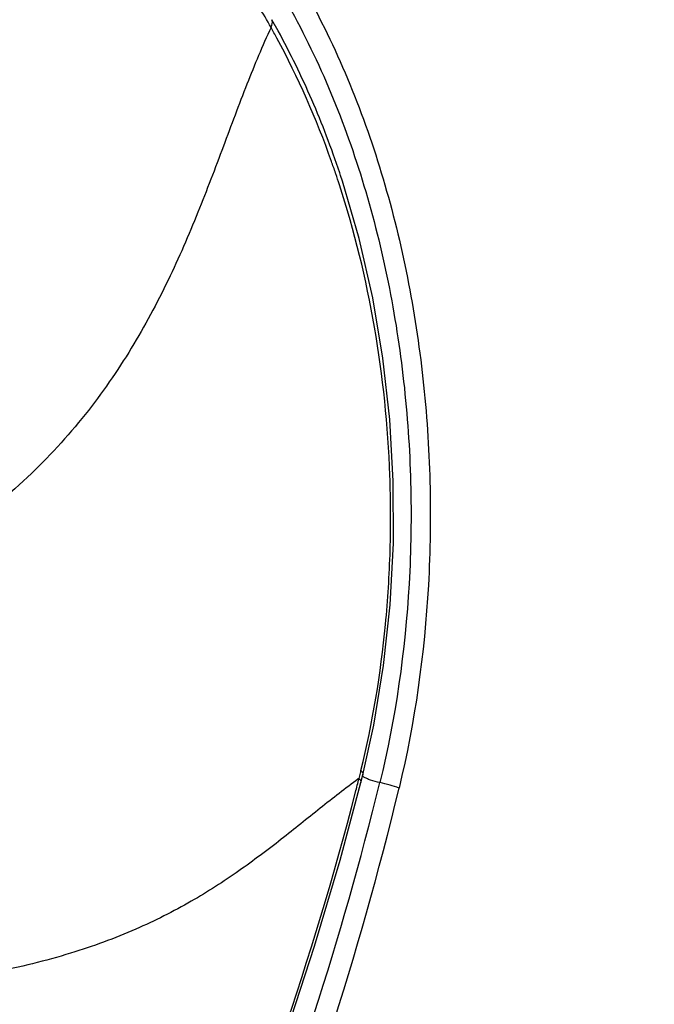
# Model space of a CAD drawing. Units: millimetres. Extents: x 0 to 210, y 0 to 297.
# Drawn here: x 66 to 76, y 96 to 112 of the extents above; entities that cross this region are included whole.
import ezdxf
from ezdxf.enums import TextEntityAlignment as Align

# ---------------------------------------------------------------- set-up
doc = ezdxf.new("R2010")
doc.units = ezdxf.units.MM
doc.header["$LTSCALE"] = 19.36
doc.layers.get('0').update_dxf_attribs({"linetype": 'CONTINUOUS'})
doc.layers.add('RUNDUNGEN', color=7, linetype='CONTINUOUS')
doc.layers.add('ZEICHNUNGSBEMASSUNGEN', color=7, linetype='CONTINUOUS')
doc.styles.get("Standard").update_dxf_attribs({"font": 'txt', "width": 0.7})
doc.dimstyles.new('DIMSTYLE_1', dxfattribs={"dimtxt": 3.5, "dimasz": 3.5, "dimexe": 1.5, "dimexo": 0, "dimgap": 0.875, "dimtad": 1, "dimdec": 1, "dimlfac": 0.5, "dimdsep": 46, "dimtxsty": 'STANDARD', "dimblk": '_FILLED', "dimblk1": '_FILLED', "dimblk2": '_FILLED', "dimcen": 0.09, "dimclrt": 5, "dimadec": 3, "dimazin": 2, "dimlim": 1, "dimtp": 1, "dimtm": 1, "dimtfac": 1, "dimtdec": 1, "dimtofl": 0, "dimtmove": 0, "dimatfit": 3, "dimldrblk": '_FILLED', "dimfxl": 1, "dimtolj": 1, "dimarcsym": 0})

# ---------------------------------------------------------------- blocks, each defined once
blk = doc.blocks.new('_FILLED')
at = {"color": 0, "linetype": 'BYBLOCK'}
blk.add_solid([(0, 0), (-1, 0.125), (-1, -0.125)], dxfattribs=at)
blk = doc.blocks.new('*D0')
at = {"layer": 'ZEICHNUNGSBEMASSUNGEN', "color": 2, "linetype": 'CONTINUOUS'}
for p, q in [((67.096, 205.705), (95.15, 205.705)), ((93.65, 205.705), (93.65, 135.05)), ((93.65, 64.395), (93.65, 135.05)), ((78.589, 64.395), (95.15, 64.395))]:
    blk.add_line(p, q, dxfattribs=at)
at = {"layer": 'ZEICHNUNGSBEMASSUNGEN', "color": 2, "linetype": 'CONTINUOUS', "xscale": 3.5, "yscale": 3.5, "zscale": 3.5}
for p, rotation in [((93.65, 205.705), 90), ((93.65, 64.395), 270)]:
    blk.add_blockref('_FILLED', p, dxfattribs=dict(at, rotation=rotation))
at = {"layer": 'ZEICHNUNGSBEMASSUNGEN', "color": 5, "linetype": 'CONTINUOUS', "oblique": 15}
for s, width, p in [(']', 0.428571, (92.744, 160.05)), ('-2.82', 0.728571, (92.744, 152.925)), ('2.75', 0.714286, (92.744, 141.55)), ('[', 0.428571, (92.744, 135.8)), ('-71,7', 0.685714, (92.744, 125.55)), ('69,7', 0.732143, (92.744, 114.425))]:
    blk.add_text(s, height=3.5, rotation=90, dxfattribs=dict(at, width=width)).set_placement(p, align=Align.CENTER)

msp = doc.modelspace()

# ---------------------------------------------------------------- linework, layer by layer
at = {"layer": 'RUNDUNGEN', "color": 9, "linetype": 'CONTINUOUS'}
for p, q in [((70.0323, 111.4935), (69.9355, 111.6682)), ((70.9461, 109.2275), (70.9411, 109.2423)), ((70.946, 109.2275), (70.9411, 109.2423)), ((71.3393, 99.768), (71.3443, 99.7886)), ((71.3137, 99.6641), (71.302, 99.6553)), ((71.3137, 99.6641), (71.3021, 99.6557)), ((71.3137, 99.6641), (71.3189, 99.685))]:
    msp.add_line(p, q, dxfattribs=at)
at = {"layer": 'RUNDUNGEN', "color": 7, "linetype": 'CONTINUOUS'}
for p, q in [((71.0215, 109.2051), (71.0073, 109.2479)), ((71.3417, 99.6023), (71.3721, 99.7232))]:
    msp.add_line(p, q, dxfattribs=at)
for points in [[(71.3721, 99.7232), (71.5461, 100.5049), (71.7027, 101.4484), (71.8064, 102.4113), (71.8567, 103.3858), (71.8543, 104.3655), (71.799, 105.3439), (71.6906, 106.3141), (71.5294, 107.2695), (71.3165, 108.2039), (71.0522, 109.1115), (71.0215, 109.2052)], [(68.6149, 91.6792), (69.1392, 92.9154), (69.6751, 94.2825), (70.1653, 95.6484), (70.6111, 97.012), (71.0136, 98.3725), (71.3417, 99.6023)]]:
    msp.add_lwpolyline(points, dxfattribs=at)
at = {"layer": 'RUNDUNGEN', "color": 9, "linetype": 'CONTINUOUS'}
for centre, radius, start, end in [((57.8744, 104.8328), 13.7903, 28.33545, 29.13286), ((57.8206, 104.8093), 13.8488, 19.47718, 28.31533), ((56.9438, 104.4808), 14.785, 18.78681, 19.54438), ((56.7176, 104.404), 15.0239, 18.04522, 18.72693), ((31.6671, 109.4652), 40.8401, 346.14449, 346.26437), ((21.969, 111.7501), 51.138, 337.73724, 346.25309), ((23.8341, 111.657), 48.9708, 345.56147, 345.82419), ((22.6329, 111.9834), 50.2155, 336.254, 345.54251), ((22.0914, 111.4691), 51.2692, 337.40033, 346.51241)]:
    msp.add_arc(centre, radius, start, end, dxfattribs=at)
for points, knots in [([(69.9201, 111.5464), (69.7961, 111.769), (69.5332, 112.2046), (69.095, 112.8275), (68.6169, 113.4178), (68.1017, 113.9757), (67.5498, 114.4992), (66.765, 115.1489), (65.9119, 115.7197), (65.0058, 116.2082), (64.2967, 116.5333), (63.563, 116.8123), (62.8075, 117.0424), (62.0344, 117.2239), (61.2477, 117.3567), (60.4513, 117.4367), (59.9172, 117.4537), (59.65, 117.4537)], [0, 0, 0, 0, 0.0615574, 0.1228022, 0.1838713, 0.2449586, 0.306155, 0.3675071, 0.4909462, 0.5533022, 0.6160909, 0.6792752, 0.7428291, 0.8067593, 0.8710043, 0.9354542, 1, 1, 1, 1]), ([(70.4949, 112.0597), (70.7446, 111.6016), (71.197, 110.6508), (71.7211, 109.1514), (72.1028, 107.5902), (72.3477, 105.986), (72.4569, 104.3568), (72.4256, 102.1847), (72.1988, 100.5626), (71.9466, 99.5113)], [0, 0, 0, 0, 0.1214184, 0.2444079, 0.3689767, 0.4948481, 0.6215436, 0.7484483, 1, 1, 1, 1]), ([(70.1992, 111.8928), (70.4469, 111.444), (70.8961, 110.5128), (71.4177, 109.0435), (71.7983, 107.5137), (72.0428, 105.9418), (72.1518, 104.3453), (72.1205, 102.2167), (71.8936, 100.6273), (71.6421, 99.598)], [0, 0, 0, 0, 0.1216433, 0.2447538, 0.3693472, 0.4951683, 0.6217681, 0.7485656, 1, 1, 1, 1]), ([(69.9202, 111.5464), (69.7826, 111.2522), (69.5248, 110.6272), (69.1593, 109.6447), (68.7645, 108.6019), (68.2989, 107.5259), (67.7203, 106.4447), (66.9884, 105.3864), (66.0642, 104.3823), (65.3361, 103.7904), (64.9404, 103.5107)], [0, 0, 0, 0, 0.1012619, 0.2106092, 0.3268873, 0.4488592, 0.5759153, 0.7086115, 0.8489147, 1, 1, 1, 1]), ([(69.9202, 111.5464), (69.9255, 111.5578), (69.9363, 111.5843), (69.945, 111.6258), (69.9406, 111.6558), (69.9355, 111.6681)], [0, 0, 0, 0, 0.3011724, 0.6813428, 1, 1, 1, 1]), ([(71.3443, 99.7886), (71.5293, 100.5471), (71.7221, 101.7109), (71.8188, 103.2771), (71.8127, 104.8506), (71.6129, 106.7999), (71.2425, 108.3213), (71.0025, 109.0579)], [0, 0, 0, 0, 0.2496051, 0.3754311, 0.5014216, 0.7523183, 1, 1, 1, 1]), ([(71.3443, 99.7886), (71.3496, 99.7829), (71.3605, 99.7698), (71.3727, 99.7481), (71.3739, 99.7305), (71.3721, 99.7232)], [0, 0, 0, 0, 0.3161264, 0.6958076, 1, 1, 1, 1]), ([(71.3917, 99.6848), (71.3864, 99.6882), (71.3778, 99.6943), (71.3705, 99.7025), (71.3689, 99.7064)], [0, 0, 0, 0, 0.6000443, 1, 1, 1, 1]), ([(71.3021, 99.6557), (71.0975, 99.5065), (70.6907, 99.1878), (70.0728, 98.6884), (69.4023, 98.1821), (68.6408, 97.6928), (67.7524, 97.2459), (66.7067, 96.8628), (65.4781, 96.5643), (64.5903, 96.4371), (64.1147, 96.3873)], [0, 0, 0, 0, 0.094405, 0.1925756, 0.2962004, 0.4074848, 0.5295212, 0.6661626, 0.8217305, 1, 1, 1, 1]), ([(71.3137, 99.6641), (71.3159, 99.6619), (71.3234, 99.6539), (71.3302, 99.645), (71.3342, 99.6381)], [0, 0, 0, 0, 0.2770313, 1, 1, 1, 1]), ([(71.3342, 99.6381), (71.3348, 99.6371), (71.337, 99.6333), (71.3388, 99.6292), (71.3399, 99.6261)], [0, 0, 0, 0, 0.2639101, 1, 1, 1, 1]), ([(71.3399, 99.6261), (71.3406, 99.6241), (71.3429, 99.6164), (71.3431, 99.608), (71.3417, 99.6023)], [0, 0, 0, 0, 0.2716938, 1, 1, 1, 1]), ([(71.6421, 99.598), (71.5923, 99.6088), (71.5221, 99.6278), (71.4393, 99.6593), (71.4053, 99.676), (71.3917, 99.6848)], [0, 0, 0, 0, 0.5746791, 0.817479, 1, 1, 1, 1]), ([(71.9466, 99.5113), (71.9, 99.5297), (71.7993, 99.5622), (71.6966, 99.587), (71.6421, 99.598)], [0, 0, 0, 0, 0.4741417, 1, 1, 1, 1])]:
    msp.add_open_spline(points, degree=3, knots=knots, dxfattribs=at)
at = {"layer": 'RUNDUNGEN', "color": 7, "linetype": 'CONTINUOUS'}
msp.add_open_spline([(71.0073, 109.2479), (70.8769, 109.637), (70.5854, 110.4013), (70.2267, 111.1366), (70.0323, 111.4935)], degree=3, knots=[0, 0, 0, 0, 0.50243, 1, 1, 1, 1], dxfattribs=at)

# ---------------------------------------------------------------- dimensions: what is measured, and where the dimension line sits
at = {"layer": 'ZEICHNUNGSBEMASSUNGEN', "color": 2, "linetype": 'CONTINUOUS'}
dim = msp.add_linear_dim(base=(93.65, 64.3949), p1=(67.0959, 205.7051), p2=(78.5887, 64.3949), angle=270, dimstyle='DIMSTYLE_1', dxfattribs=at)
dim.commit()
dim.dimension.update_dxf_attribs({"geometry": '*D0', "text_midpoint": (93.65, 135.05), "dimtype": 160})

doc.saveas('drawing.dxf')
